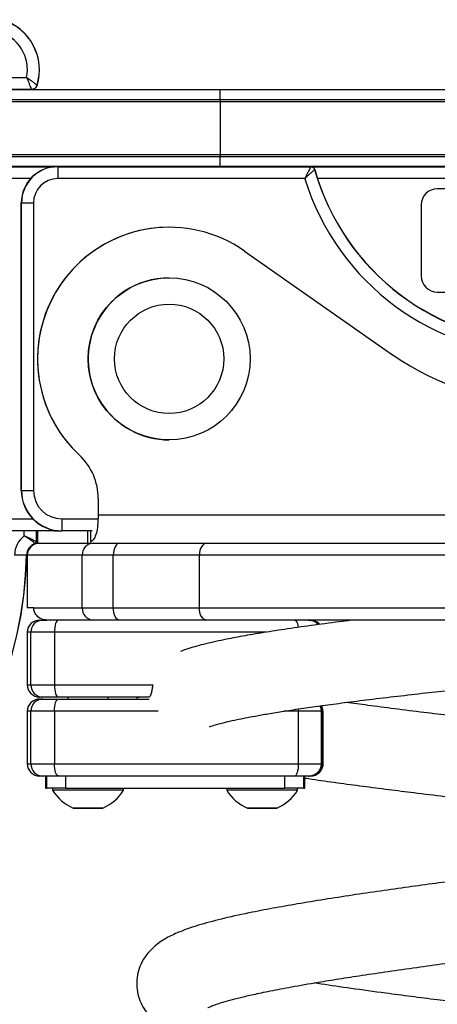
# Model space of a CAD drawing. Units: millimetres. Extents: x 73 to 3582, y 80 to 4104.
# Drawn here: x 1635 to 1738, y 3583 to 3826 of the extents above; entities that cross this region are included whole.
import ezdxf

# ---------------------------------------------------------------- set-up
doc = ezdxf.new("R2010")
doc.units = ezdxf.units.MM
doc.header["$LTSCALE"] = 5

msp = doc.modelspace()

# ---------------------------------------------------------------- linework, layer by layer
at = {"color": 7, "linetype": 'Continuous', "lineweight": 25}
for p, q in [((1628.54, 3811.99), (1636.54, 3811.99)), ((1639.1, 3810.07), (1639.14, 3810.04)), ((1622.2, 3808.99), (1684.35, 3808.99)), ((1637.69, 3809.03), (1628.53, 3809.03)), ((1684.35, 3808.99), (1740.81, 3808.99)), ((1684.35, 3805.99), (1619.2, 3805.99)), ((1684.35, 3806.49), (1619.24, 3806.49)), ((1741.95, 3806.49), (1684.35, 3806.49)), ((1684.35, 3805.99), (1684.35, 3792.99)), ((1741.97, 3805.99), (1684.35, 3805.99)), ((1619.2, 3792.99), (1684.35, 3792.99)), ((1684.35, 3792.99), (1741.97, 3792.99)), ((1619.24, 3792.49), (1684.35, 3792.49)), ((1684.35, 3792.49), (1741.95, 3792.49)), ((1684.35, 3789.99), (1622.2, 3789.99)), ((1622.36, 3789.95), (1643.34, 3789.95)), ((1644.22, 3789.95), (1706.69, 3789.95)), ((1740.81, 3789.99), (1684.35, 3789.99)), ((1707, 3789.95), (1821.42, 3789.95)), ((1707.68, 3789.26), (1707.64, 3789.23)), ((1705.22, 3786.99), (1644.22, 3786.99)), ((1790.46, 3784.49), (1737.96, 3784.49)), ((1635.21, 3709.99), (1635.21, 3780.99)), ((1635.21, 3780.99), (1635.26, 3780.99)), ((1635.21, 3780.99), (1635.21, 3709.99)), ((1635.21, 3780.99), (1635.21, 3780.99)), ((1635.26, 3780.99), (1638.22, 3780.99)), ((1635.26, 3709.99), (1635.26, 3780.99)), ((1638.22, 3780.99), (1638.22, 3709.99)), ((1733.96, 3780.49), (1733.96, 3762.99)), ((1671.72, 3774.99), (1671.72, 3774.99)), ((1690.36, 3769.11), (1726.93, 3743.5)), ((1671.72, 3762.49), (1671.72, 3762.49)), ((1737.96, 3758.99), (1790.46, 3758.99)), ((1671.72, 3722.49), (1671.72, 3722.49)), ((1649.55, 3718.72), (1649.55, 3718.72)), ((1635.21, 3709.99), (1635.26, 3709.99)), ((1635.21, 3709.99), (1635.21, 3709.99)), ((1635.26, 3709.99), (1638.22, 3709.99)), ((1654.22, 3707.99), (1654.22, 3703.99)), ((1654.22, 3707.99), (1654.22, 3707.99)), ((1654.22, 3707.99), (1654.22, 3703.99)), ((1654.22, 3703.99), (1874.22, 3703.99)), ((1654.22, 3703.99), (1654.22, 3703.99)), ((1654.22, 3703.95), (1654.22, 3703.92)), ((1644.3, 3700.03), (1622.36, 3700.03)), ((1643.24, 3699.99), (1622.36, 3699.99)), ((1638.89, 3699.99), (1638.89, 3697.35)), ((1638.93, 3699.99), (1638.93, 3697.32)), ((1639.2, 3699.99), (1639.2, 3696.99)), ((1643.24, 3699.99), (1645.21, 3699.99)), ((1652.34, 3699.99), (1645.21, 3699.99)), ((1645.21, 3699.99), (1645.21, 3699.99)), ((1652.68, 3700.03), (1645.22, 3700.03)), ((1651.58, 3699.99), (1651.58, 3696.99)), ((1652.31, 3700.1), (1652.31, 3697.19)), ((1638.6, 3696.85), (1638.57, 3696.88)), ((1638.93, 3697.32), (1638.89, 3697.35)), ((1639.2, 3696.99), (1640.68, 3696.99)), ((1640.68, 3696.99), (1652.94, 3696.99)), ((1652.94, 3696.99), (1659.46, 3696.99)), ((1659.46, 3696.99), (1681.03, 3696.99)), ((1681.03, 3696.99), (1847.36, 3696.99)), ((1636.7, 3693.99), (1636.7, 3680.99)), ((1657.93, 3693.99), (1650.26, 3693.99)), ((1650.26, 3680.99), (1650.26, 3693.99)), ((1679.19, 3693.99), (1657.93, 3693.99)), ((1657.93, 3680.99), (1657.93, 3693.99)), ((1849.19, 3693.99), (1679.19, 3693.99)), ((1679.19, 3680.99), (1679.19, 3693.99)), ((1638.28, 3680.99), (1636.7, 3680.99)), ((1638.28, 3680.99), (1650.26, 3680.99)), ((1650.26, 3680.99), (1657.93, 3680.99)), ((1657.93, 3680.99), (1679.19, 3680.99)), ((1679.19, 3680.99), (1849.19, 3680.99)), ((1639.7, 3677.99), (1640.53, 3677.99)), ((1640.53, 3677.99), (1641.49, 3677.99)), ((1652.94, 3677.99), (1641.54, 3677.99)), ((1659.46, 3677.99), (1652.94, 3677.99)), ((1681.03, 3677.99), (1659.46, 3677.99)), ((1847.36, 3677.99), (1681.03, 3677.99)), ((1636.7, 3674.99), (1636.7, 3661.99)), ((1643.38, 3674.99), (1637.55, 3674.99)), ((1637.55, 3661.99), (1637.55, 3674.99)), ((1643.38, 3674.99), (1643.38, 3661.99)), ((1637.55, 3661.99), (1643.38, 3661.99)), ((1643.38, 3661.99), (1667.69, 3661.99)), ((1640.53, 3658.99), (1639.7, 3658.99)), ((1639.7, 3658.49), (1640.53, 3658.49)), ((1644.42, 3658.99), (1640.53, 3658.99)), ((1640.53, 3658.49), (1644.42, 3658.49)), ((1666.75, 3658.99), (1644.42, 3658.99)), ((1644.42, 3658.49), (1666.83, 3658.49)), ((1646.7, 3658.99), (1646.7, 3658.49)), ((1656.7, 3658.49), (1656.7, 3658.99)), ((1663.78, 3658.99), (1663.75, 3658.49)), ((1636.7, 3655.49), (1636.7, 3642.49)), ((1643.38, 3655.49), (1637.55, 3655.49)), ((1637.55, 3642.49), (1637.55, 3655.49)), ((1643.38, 3655.49), (1643.38, 3642.49)), ((1703.71, 3642.49), (1703.71, 3655.49)), ((1709.34, 3655.49), (1703.71, 3655.49)), ((1709.34, 3642.49), (1709.34, 3655.49)), ((1709.38, 3655.49), (1709.34, 3655.49)), ((1709.7, 3655.49), (1709.37, 3655.49)), ((1709.38, 3642.49), (1709.38, 3655.49)), ((1709.7, 3655.49), (1709.7, 3642.49)), ((1709.7, 3655.49), (1709.7, 3655.49)), ((1709.7, 3642.49), (1709.7, 3655.49)), ((1637.55, 3642.49), (1643.38, 3642.49)), ((1643.38, 3642.49), (1703.71, 3642.49)), ((1703.71, 3642.49), (1709.34, 3642.49)), ((1709.34, 3642.49), (1709.38, 3642.49)), ((1709.37, 3642.49), (1709.7, 3642.49)), ((1709.7, 3642.49), (1709.7, 3642.49)), ((1640.53, 3639.49), (1639.7, 3639.49)), ((1644.42, 3639.49), (1640.53, 3639.49)), ((1641.2, 3639.49), (1641.2, 3636.49)), ((1641.5, 3636.49), (1641.5, 3639.49)), ((1702.71, 3639.49), (1644.42, 3639.49)), ((1646.13, 3639.49), (1646.13, 3636.49)), ((1700.27, 3636.49), (1700.27, 3639.49)), ((1706.1, 3639.49), (1702.71, 3639.49)), ((1704.9, 3639.49), (1704.9, 3636.49)), ((1705.2, 3636.49), (1705.2, 3639.49)), ((1706.7, 3639.49), (1706.1, 3639.49)), ((1706.7, 3639.49), (1706.7, 3639.49)), ((1641.2, 3636.49), (1641.5, 3636.49)), ((1646.13, 3636.49), (1641.5, 3636.49)), ((1642.95, 3636.49), (1642.95, 3635.99)), ((1651.41, 3635.99), (1642.95, 3635.99)), ((1646.13, 3636.49), (1700.27, 3636.49)), ((1660.45, 3635.99), (1651.41, 3635.99)), ((1660.45, 3635.99), (1660.45, 3636.49)), ((1685.95, 3636.49), (1685.95, 3635.99)), ((1703.45, 3635.99), (1685.95, 3635.99)), ((1704.9, 3636.49), (1700.27, 3636.49)), ((1703.45, 3635.99), (1703.45, 3636.49)), ((1704.9, 3636.49), (1705.2, 3636.49)), ((1648.1, 3631.54), (1655.3, 3631.54)), ((1691.1, 3631.54), (1698.3, 3631.54))]:
    msp.add_line(p, q, dxfattribs=at)
at = {"color": 8, "linetype": 'Continuous', "lineweight": 25}
for p, q in [((1637.5, 3786.99), (1622.36, 3786.99)), ((1820.06, 3786.99), (1708.37, 3786.99)), ((1622.36, 3702.99), (1638.07, 3702.99)), ((1645.22, 3702.99), (1654.11, 3702.99)), ((1635.94, 3698.78), (1635.94, 3699.99)), ((1650.26, 3693.99), (1636.7, 3693.99)), ((1637.55, 3674.99), (1636.7, 3674.99)), ((1695.64, 3674.99), (1643.38, 3674.99)), ((1636.7, 3661.99), (1637.55, 3661.99)), ((1637.55, 3655.49), (1636.7, 3655.49)), ((1668.98, 3655.49), (1643.38, 3655.49)), ((1703.71, 3655.49), (1700.04, 3655.49)), ((1703.71, 3655.49), (1703.69, 3656.06)), ((1636.7, 3642.49), (1637.55, 3642.49)), ((1651.58, 3631.55), (1648.06, 3631.55)), ((1655.34, 3631.55), (1651.58, 3631.55)), ((1698.34, 3631.55), (1691.06, 3631.55))]:
    msp.add_line(p, q, dxfattribs=at)
at = {"color": 7, "linetype": 'Continuous', "lineweight": 25, "flags": 128}
for points in [[(1684.35, 3806.49), (1684.35, 3806.43), (1684.35, 3806.37), (1684.35, 3806.3), (1684.35, 3806.24), (1684.35, 3806.18), (1684.35, 3806.11), (1684.35, 3806.05), (1684.35, 3805.99)], [(1684.35, 3792.99), (1684.35, 3792.93), (1684.35, 3792.86), (1684.35, 3792.8), (1684.35, 3792.74), (1684.35, 3792.68), (1684.35, 3792.61), (1684.35, 3792.55), (1684.35, 3792.49)], [(1644.22, 3789.95), (1644.22, 3789.81), (1644.22, 3789.6), (1644.22, 3789.3), (1644.22, 3788.93), (1644.22, 3788.5), (1644.22, 3788.02), (1644.22, 3787.51), (1644.22, 3786.99)], [(1645.22, 3702.99), (1645.22, 3702.47), (1645.22, 3701.96), (1645.22, 3701.48), (1645.22, 3701.05), (1645.22, 3700.68), (1645.22, 3700.38), (1645.22, 3700.16), (1645.22, 3700.03)], [(1654.22, 3703.99), (1654.22, 3703.98), (1654.22, 3703.97), (1654.22, 3703.96), (1654.22, 3703.95), (1654.22, 3703.95), (1654.22, 3703.94), (1654.22, 3703.93), (1654.22, 3703.92)], [(1654.22, 3703.99), (1654.22, 3703.98), (1654.22, 3703.98), (1654.22, 3703.97), (1654.22, 3703.97), (1654.22, 3703.96), (1654.22, 3703.96), (1654.22, 3703.95), (1654.22, 3703.95)], [(1659.46, 3696.99), (1659.16, 3696.93), (1658.87, 3696.76), (1658.61, 3696.48), (1658.38, 3696.11), (1658.19, 3695.66), (1658.04, 3695.14), (1657.96, 3694.57), (1657.93, 3693.99)], [(1681.03, 3696.99), (1680.67, 3696.93), (1680.32, 3696.76), (1680.01, 3696.48), (1679.73, 3696.11), (1679.5, 3695.66), (1679.33, 3695.14), (1679.23, 3694.57), (1679.19, 3693.99)], [(1636.49, 3693.99), (1636.36, 3693.99), (1636.14, 3694), (1635.84, 3694), (1635.47, 3694.01), (1635.04, 3694.02), (1634.57, 3694.03), (1634.06, 3694.04), (1633.54, 3694.05)], [(1636.53, 3693.99), (1636.53, 3693.99), (1636.53, 3693.99), (1636.53, 3693.99), (1636.52, 3693.99), (1636.52, 3693.99), (1636.51, 3693.99), (1636.5, 3693.99), (1636.49, 3693.99)], [(1659.46, 3677.99), (1659.16, 3678.05), (1658.87, 3678.22), (1658.61, 3678.49), (1658.38, 3678.87), (1658.19, 3679.32), (1658.04, 3679.84), (1657.96, 3680.4), (1657.93, 3680.99)], [(1681.03, 3677.99), (1680.67, 3678.05), (1680.32, 3678.22), (1680.01, 3678.49), (1679.73, 3678.87), (1679.5, 3679.32), (1679.33, 3679.84), (1679.23, 3680.4), (1679.19, 3680.99)], [(1644.42, 3677.99), (1644.21, 3677.93), (1644.02, 3677.76), (1643.84, 3677.48), (1643.68, 3677.11), (1643.56, 3676.66), (1643.46, 3676.14), (1643.4, 3675.57), (1643.38, 3674.99)], [(1643.38, 3661.99), (1643.4, 3661.4), (1643.46, 3660.84), (1643.56, 3660.32), (1643.68, 3659.87), (1643.84, 3659.49), (1644.02, 3659.22), (1644.21, 3659.05), (1644.42, 3658.99)], [(1643.38, 3655.49), (1643.4, 3656.07), (1643.46, 3656.64), (1643.56, 3657.16), (1643.68, 3657.61), (1643.84, 3657.98), (1644.02, 3658.26), (1644.21, 3658.43), (1644.42, 3658.49)], [(1644.42, 3639.49), (1644.21, 3639.55), (1644.02, 3639.72), (1643.84, 3639.99), (1643.68, 3640.37), (1643.56, 3640.82), (1643.46, 3641.34), (1643.4, 3641.9), (1643.38, 3642.49)], [(1702.71, 3639.49), (1702.9, 3639.55), (1703.09, 3639.72), (1703.27, 3639.99), (1703.42, 3640.37), (1703.54, 3640.82), (1703.64, 3641.34), (1703.69, 3641.9), (1703.71, 3642.49)]]:
    msp.add_lwpolyline(points, dxfattribs=at)
at = {"color": 8, "linetype": 'Continuous', "lineweight": 25, "flags": 128}
msp.add_lwpolyline([(1702.71, 3677.99), (1702.9, 3677.93), (1703.09, 3677.76), (1703.27, 3677.48), (1703.42, 3677.11), (1703.54, 3676.66), (1703.63, 3676.2)], dxfattribs=at)
at = {"color": 7, "linetype": 'Continuous', "lineweight": 25}
for radius in [20, 13.5]:
    msp.add_circle((1671.72, 3742.49), radius, dxfattribs=at)
for centre, radius, start, end in [((1626.84, 3813.86), 12.83, 342.825, 74.1177), ((1626.84, 3813.86), 12.87, 342.747, 74.1177), ((1626.84, 3813.86), 9.87, 349.0628, 74.1177), ((1637.7, 3810.49), 1.5, 270, 342.747), ((1437.63, 3807.05), 246.72, 359.8704, 0.4509), ((1437.63, 3791.93), 246.72, 359.5491, 0.1296), ((1644.21, 3780.99), 9, 90, 180), ((1644.21, 3780.99), 9, 90, 180), ((1644.22, 3780.99), 8.96, 90, 180), ((1639.9, 3789.95), 4.31, 359.9409, 0.4985), ((1706.71, 3788.99), 1, 15.7737, 90), ((1764.22, 3805.23), 58.79, 195.7939, 344.2061), ((1764.21, 3805.23), 58.75, 195.7737, 344.2263), ((1644.22, 3780.99), 6, 90, 180), ((1764.22, 3805.23), 61.75, 197.1828, 342.8172), ((1737.96, 3780.49), 4, 90, 180), ((1671.72, 3742.49), 32.5, 90, 226.9971), ((1671.72, 3742.49), 32.5, 55, 226.9971), ((1671.72, 3742.49), 20, 90, 156.8456), ((1737.96, 3762.99), 4, 180, 270), ((1671.72, 3742.49), 20, 156.8456, 270), ((1764.22, 3796.74), 65, 235, 305), ((1639.54, 3707.99), 14.68, 360, 46.9971), ((1639.54, 3707.99), 14.68, 360, 46.9971), ((1645.21, 3709.99), 10, 180, 270), ((1645.22, 3709.99), 9.96, 180, 270), ((1645.22, 3709.99), 7, 180, 270), ((1639.63, 3693.93), 6.1, 127.3334, 178.8336), ((1640.9, 3700.03), 4.31, 359.5015, 0.0591), ((1639.63, 3693.93), 3.14, 109.8507, 178.8336), ((1639.63, 3693.93), 3.1, 109.4604, 178.8336), ((1639.7, 3693.99), 3, 90, 180), ((1638.43, 3697.32), 0.5, 289.4604, 0), ((1653.11, 3694.14), 2.85, 93.3958, 183.0342), ((1538.2, 3695.99), 98.36, 181.9134, 358.8336), ((1538.2, 3695.99), 98.32, 181.9055, 358.8336), ((1653.11, 3680.84), 2.85, 176.9658, 266.6042), ((1639.7, 3674.99), 3, 90, 180), ((1640.54, 3675), 2.99, 90.1911, 180.1898), ((1639.7, 3661.99), 3, 180, 270), ((1640.54, 3661.98), 2.99, 179.8102, 269.8089), ((1639.7, 3655.49), 3, 90, 180), ((1640.54, 3655.5), 2.99, 90.1911, 180.1898), ((1706.7, 3655.49), 3, 0.0351, 27.5362), ((1639.7, 3642.49), 3, 180, 270), ((1640.54, 3642.48), 2.99, 179.8102, 269.8089), ((1706.7, 3642.49), 3, 270, 0.0351), ((1652.37, 3641.67), 11, 211.08, 246.9317), ((1651.03, 3641.67), 11, 293.0683, 328.92), ((1695.37, 3641.67), 11, 211.08, 246.9317), ((1694.03, 3641.67), 11, 293.0683, 328.92), ((1648.1, 3631.64), 0.1, 246.9317, 270), ((1655.3, 3631.64), 0.1, 270, 293.0683), ((1691.1, 3631.64), 0.1, 246.9317, 270), ((1698.3, 3631.64), 0.1, 270, 293.0683)]:
    msp.add_arc(centre, radius, start, end, dxfattribs=at)
for points, knots in [([(1636.54, 3811.99), (1636.54, 3811.99), (1636.54, 3811.98), (1636.55, 3811.98), (1636.56, 3811.97), (1636.58, 3811.96), (1636.61, 3811.94), (1636.67, 3811.9), (1636.76, 3811.84), (1636.92, 3811.73), (1637.23, 3811.52), (1637.73, 3811.16), (1638.3, 3810.72), (1638.77, 3810.35), (1639.01, 3810.15), (1639.08, 3810.09), (1639.1, 3810.07)], [0, 0, 0, 0, 0.002534, 0.002968, 0.005613, 0.01009, 0.018135, 0.032585, 0.058553, 0.092637, 0.167821, 0.314111, 0.533854, 0.728215, 0.918092, 1, 1, 1, 1]), ([(1636.54, 3811.99), (1636.54, 3811.99), (1636.54, 3811.98), (1636.54, 3811.97), (1636.55, 3811.96), (1636.55, 3811.94), (1636.57, 3811.91), (1636.6, 3811.84), (1636.64, 3811.74), (1636.71, 3811.57), (1636.85, 3811.22), (1637.08, 3810.65), (1637.33, 3809.98), (1637.54, 3809.42), (1637.65, 3809.14), (1637.68, 3809.06), (1637.69, 3809.03)], [0, 0, 0, 0, 0.002546, 0.002981, 0.005587, 0.010051, 0.018088, 0.032576, 0.058776, 0.090432, 0.165483, 0.314328, 0.533476, 0.727576, 0.917785, 1, 1, 1, 1]), ([(1639.1, 3810.07), (1639.04, 3809.92), (1638.91, 3809.61), (1638.53, 3809.26), (1638.11, 3809.06), (1637.82, 3809.04), (1637.69, 3809.03)], [0, 0, 0, 0, 0.265501, 0.531052, 0.795647, 1, 1, 1, 1]), ([(1639.1, 3810.07), (1639.04, 3809.92), (1638.91, 3809.61), (1638.53, 3809.26), (1638.11, 3809.06), (1637.82, 3809.04), (1637.69, 3809.03)], [0, 0, 0, 0, 0.265501, 0.531052, 0.795647, 1, 1, 1, 1]), ([(1706.69, 3789.95), (1706.68, 3789.92), (1706.64, 3789.84), (1706.5, 3789.55), (1706.21, 3788.99), (1705.86, 3788.28), (1705.55, 3787.65), (1705.37, 3787.3), (1705.3, 3787.15), (1705.27, 3787.09), (1705.24, 3787.03), (1705.23, 3787), (1705.22, 3786.99), (1705.22, 3786.99)], [0, 0, 0, 0, 0.080148, 0.267168, 0.46195, 0.687862, 0.872149, 0.944723, 0.954334, 0.980101, 0.991323, 0.997505, 1, 1, 1, 1]), ([(1707.64, 3789.23), (1707.62, 3789.21), (1707.56, 3789.15), (1707.32, 3788.93), (1706.85, 3788.51), (1706.27, 3787.97), (1705.76, 3787.49), (1705.47, 3787.22), (1705.35, 3787.11), (1705.3, 3787.07), (1705.26, 3787.02), (1705.23, 3787), (1705.22, 3786.99), (1705.22, 3786.99)], [0, 0, 0, 0, 0.0802, 0.267266, 0.461986, 0.687795, 0.873269, 0.945408, 0.954299, 0.980113, 0.991334, 0.997503, 1, 1, 1, 1]), ([(1706.69, 3789.95), (1706.81, 3789.94), (1707.03, 3789.92), (1707.32, 3789.74), (1707.54, 3789.51), (1707.61, 3789.32), (1707.64, 3789.23)], [0, 0, 0, 0, 0.260694, 0.521457, 0.780847, 1, 1, 1, 1]), ([(1706.69, 3789.95), (1706.81, 3789.94), (1707.03, 3789.92), (1707.32, 3789.74), (1707.54, 3789.51), (1707.61, 3789.32), (1707.64, 3789.23)], [0, 0, 0, 0, 0.260694, 0.521457, 0.780847, 1, 1, 1, 1]), ([(1654.22, 3703.92), (1654.18, 3703.03), (1654.1, 3701.44), (1653.78, 3699.41), (1653.21, 3697.9), (1652.61, 3697.42), (1652.31, 3697.19)], [0, 0, 0, 0, 0.28093, 0.498963, 0.750555, 1, 1, 1, 1]), ([(1638.57, 3696.88), (1638.55, 3696.9), (1638.48, 3696.97), (1638.22, 3697.2), (1637.69, 3697.63), (1637, 3698.12), (1636.43, 3698.48), (1636.11, 3698.67), (1636.01, 3698.73), (1635.96, 3698.76), (1635.94, 3698.77), (1635.94, 3698.78)], [0, 0, 0, 0, 0.086925, 0.283021, 0.492592, 0.735613, 0.920007, 0.955541, 0.985234, 0.997288, 1, 1, 1, 1]), ([(1638.89, 3697.35), (1638.87, 3697.36), (1638.78, 3697.41), (1638.47, 3697.59), (1637.85, 3697.91), (1637.1, 3698.27), (1636.49, 3698.55), (1636.15, 3698.69), (1636.02, 3698.74), (1635.96, 3698.77), (1635.94, 3698.77), (1635.94, 3698.78)], [0, 0, 0, 0, 0.086604, 0.282708, 0.492971, 0.736401, 0.904617, 0.955784, 0.984914, 0.997304, 1, 1, 1, 1]), ([(1638.89, 3697.35), (1638.89, 3697.29), (1638.88, 3697.18), (1638.79, 3697.03), (1638.68, 3696.93), (1638.6, 3696.9), (1638.57, 3696.88)], [0, 0, 0, 0, 0.275663, 0.551408, 0.825527, 1, 1, 1, 1]), ([(1638.89, 3697.35), (1638.89, 3697.29), (1638.88, 3697.18), (1638.79, 3697.03), (1638.68, 3696.93), (1638.6, 3696.9), (1638.57, 3696.88)], [0, 0, 0, 0, 0.275663, 0.551408, 0.825527, 1, 1, 1, 1]), ([(1641.54, 3677.99), (1641.07, 3678.04), (1640.17, 3678.15), (1639.13, 3678.87), (1638.5, 3679.77), (1638.29, 3680.5), (1638.28, 3680.91), (1638.28, 3680.99)], [0, 0, 0, 0, 0.298989, 0.564532, 0.758435, 0.953205, 1, 1, 1, 1]), ([(1717.22, 3677.99), (1716.66, 3677.92), (1713.6, 3677.55), (1708.39, 3676.87), (1701.75, 3675.94), (1695.75, 3675.03), (1690.47, 3674.14), (1685.39, 3673.18), (1680.75, 3672.14), (1677.1, 3671.19), (1675.2, 3670.49), (1674.52, 3670.24)], [0, 0, 0, 0, 0.028023, 0.154489, 0.283193, 0.407511, 0.526976, 0.641674, 0.787316, 0.923834, 1, 1, 1, 1]), ([(1706.1, 3677.99), (1706.11, 3677.99), (1706.11, 3677.99), (1706.12, 3677.99), (1706.13, 3677.99), (1706.17, 3677.99), (1706.24, 3677.99), (1706.4, 3677.98), (1706.74, 3677.94), (1707.35, 3677.79), (1708.06, 3677.45), (1708.43, 3677.04), (1708.57, 3676.88)], [0, 0, 0, 0, 0.004118, 0.004784, 0.009, 0.019362, 0.041564, 0.088888, 0.189239, 0.406379, 0.772014, 1, 1, 1, 1]), ([(1706.7, 3677.99), (1706.7, 3677.99), (1706.71, 3677.99), (1706.72, 3677.99), (1706.74, 3677.99), (1706.78, 3677.99), (1706.85, 3677.99), (1706.98, 3677.98), (1707.23, 3677.95), (1707.76, 3677.82), (1708.42, 3677.53), (1708.8, 3677.1), (1708.95, 3676.93)], [0, 0, 0, 0, 0.004755, 0.006035, 0.01397, 0.02647, 0.050164, 0.095131, 0.180844, 0.347136, 0.736441, 1, 1, 1, 1]), ([(1681.66, 3651.65), (1681.77, 3651.69), (1682.18, 3651.83), (1683.84, 3652.33), (1686.02, 3652.88), (1688.26, 3653.38), (1690.56, 3653.85), (1693.08, 3654.33), (1696.27, 3654.89), (1700.21, 3655.53), (1704.69, 3656.21), (1709.68, 3656.91), (1715.11, 3657.63), (1721.28, 3658.4), (1728, 3659.2), (1734.81, 3659.98), (1741.26, 3660.7), (1747.13, 3661.33), (1752.35, 3661.87), (1756.87, 3662.33), (1760.63, 3662.71), (1763.59, 3663.01), (1765.97, 3663.24), (1768.34, 3663.47), (1771.29, 3663.76), (1775.21, 3664.14), (1780.09, 3664.61), (1786.15, 3665.18), (1793.1, 3665.84), (1800.68, 3666.56), (1808.32, 3667.29), (1815.96, 3668.04), (1823.48, 3668.8), (1830.25, 3669.52), (1836.03, 3670.18), (1840.7, 3670.76), (1844.52, 3671.28), (1847.41, 3671.72), (1849.55, 3672.07), (1851.15, 3672.37), (1852.46, 3672.63), (1853.81, 3672.93), (1855.2, 3673.29), (1856.09, 3673.6), (1856.49, 3673.74)], [0, 0, 0, 0, 0.0106847, 0.0390829, 0.0642708, 0.0858169, 0.1021447, 0.1214081, 0.1437357, 0.1691587, 0.197709, 0.2239173, 0.2523459, 0.28302, 0.3159022, 0.3475763, 0.3760378, 0.4014349, 0.4238239, 0.4430528, 0.4589858, 0.4715076, 0.4805198, 0.4890725, 0.5013912, 0.5179224, 0.5388234, 0.5635258, 0.5959744, 0.6299198, 0.6654677, 0.7027812, 0.7420624, 0.7835115, 0.8186235, 0.8513143, 0.8813166, 0.9083643, 0.9273745, 0.9442772, 0.95895, 0.974205, 0.9883781, 1, 1, 1, 1]), ([(1667.69, 3661.99), (1667.62, 3661.65), (1667.5, 3660.96), (1667.34, 3660.05), (1667.15, 3659.37), (1666.95, 3659.04), (1666.81, 3659), (1666.75, 3658.99)], [0, 0, 0, 0, 0.215378, 0.430733, 0.646683, 0.864833, 1, 1, 1, 1]), ([(1663.96, 3658.99), (1663.93, 3658.99), (1663.81, 3658.99), (1663.93, 3658.99), (1664.29, 3658.99), (1664.3, 3658.99)], [0, 0, 0, 0, 0.252418, 0.991446, 1, 1, 1, 1]), ([(1681.29, 3582.35), (1681.3, 3582.34), (1681.32, 3582.31), (1681.86, 3582.56), (1683.01, 3583), (1684.58, 3583.52), (1686.61, 3584.11), (1689.33, 3584.82), (1692.63, 3585.58), (1696.8, 3586.46), (1702.1, 3587.46), (1707.83, 3588.46), (1713.71, 3589.41), (1719.48, 3590.3), (1725.89, 3591.25), (1732.71, 3592.22), (1739.49, 3593.15), (1745.77, 3594), (1751.34, 3594.74), (1756.15, 3595.37), (1760.18, 3595.9), (1763.38, 3596.32), (1765.77, 3596.63), (1767.69, 3596.88), (1769.69, 3597.14), (1772.34, 3597.48), (1776.49, 3598.02), (1781.95, 3598.73), (1788.5, 3599.6), (1795.24, 3600.5), (1802.1, 3601.45), (1809.02, 3602.44), (1815.88, 3603.46), (1822.53, 3604.5), (1829.54, 3605.69), (1836.62, 3607.01), (1843.44, 3608.49), (1848.27, 3609.75), (1851.81, 3610.87), (1854.25, 3611.78), (1856.5, 3612.8), (1858.6, 3613.99), (1860.46, 3615.4), (1861.82, 3616.79), (1862.79, 3618.1), (1863.57, 3619.45), (1864.28, 3621.19), (1864.75, 3623.47), (1864.69, 3626.05), (1864.09, 3628.38), (1863.16, 3630.31), (1861.91, 3632.11), (1860.38, 3633.63), (1858.73, 3634.86), (1856.99, 3635.89), (1855.06, 3636.82), (1852.35, 3637.89), (1848.57, 3639.08), (1843.38, 3640.39), (1837.6, 3641.6), (1831.66, 3642.69), (1825.78, 3643.68), (1819.45, 3644.65), (1812.09, 3645.71), (1803.78, 3646.83), (1794.65, 3648), (1787.05, 3648.94), (1781.1, 3649.65), (1776.9, 3650.15), (1773.11, 3650.6), (1769.98, 3650.97), (1767.58, 3651.25), (1765.58, 3651.49), (1763.43, 3651.74), (1760.6, 3652.07), (1756.94, 3652.5), (1752.44, 3653.03), (1747.14, 3653.66), (1741.07, 3654.38), (1734.35, 3655.2), (1727.47, 3656.06), (1721.05, 3656.89), (1717.2, 3657.42), (1715.43, 3657.66)], [0, 0, 0, 0, 0.00628, 0.017366, 0.027044, 0.03612, 0.049063, 0.061193, 0.074114, 0.089074, 0.106068, 0.125086, 0.138884, 0.15357, 0.169139, 0.185551, 0.201107, 0.214902, 0.226976, 0.237316, 0.245906, 0.252737, 0.2578, 0.261134, 0.264996, 0.270634, 0.278056, 0.291587, 0.305885, 0.320853, 0.3365, 0.352837, 0.36987, 0.38742, 0.405075, 0.428769, 0.452672, 0.476917, 0.489478, 0.502398, 0.514802, 0.526333, 0.536821, 0.545601, 0.551025, 0.555705, 0.561481, 0.568761, 0.576899, 0.584615, 0.591792, 0.598437, 0.6081, 0.617129, 0.626803, 0.63727, 0.648569, 0.669009, 0.690974, 0.713337, 0.730294, 0.747419, 0.764719, 0.781782, 0.803644, 0.824494, 0.844333, 0.853874, 0.863159, 0.871449, 0.878131, 0.8832, 0.886716, 0.890918, 0.896922, 0.904731, 0.914349, 0.925783, 0.939037, 0.954118, 0.970708, 0.986576, 1, 1, 1, 1]), ([(1709.34, 3655.49), (1709.32, 3655.8), (1709.29, 3656.27), (1709.05, 3656.67), (1708.97, 3656.8)], [0, 0, 0, 0, 0.657998, 1, 1, 1, 1]), ([(1709.7, 3655.49), (1709.68, 3655.81), (1709.65, 3656.3), (1709.41, 3656.71), (1709.33, 3656.85)], [0, 0, 0, 0, 0.658949, 1, 1, 1, 1]), ([(1706.1, 3639.49), (1706.11, 3639.49), (1706.11, 3639.49), (1706.12, 3639.49), (1706.13, 3639.49), (1706.17, 3639.49), (1706.24, 3639.49), (1706.4, 3639.5), (1706.74, 3639.54), (1707.36, 3639.69), (1708.13, 3640.09), (1708.8, 3640.77), (1709.25, 3641.58), (1709.31, 3642.19), (1709.34, 3642.49)], [0, 0, 0, 0, 0.002354, 0.002735, 0.005145, 0.011068, 0.023759, 0.05081, 0.108173, 0.232295, 0.4413, 0.630926, 0.814182, 1, 1, 1, 1]), ([(1709.37, 3642.49), (1709.34, 3642.17), (1709.29, 3641.55), (1708.91, 3640.7), (1708.32, 3640.02), (1707.79, 3639.72), (1707.38, 3639.58), (1707.18, 3639.53), (1706.95, 3639.5), (1706.83, 3639.49), (1706.77, 3639.49), (1706.74, 3639.49), (1706.72, 3639.49), (1706.71, 3639.49), (1706.7, 3639.49), (1706.7, 3639.49)], [0, 0, 0, 0, 0.197944, 0.393395, 0.593763, 0.800597, 0.808336, 0.900992, 0.948152, 0.972722, 0.985623, 0.992416, 0.996664, 0.997371, 1, 1, 1, 1]), ([(1709.7, 3642.49), (1709.67, 3642.17), (1709.61, 3641.54), (1709.16, 3640.7), (1708.48, 3640.01), (1707.76, 3639.65), (1707.23, 3639.53), (1706.98, 3639.5), (1706.85, 3639.49), (1706.78, 3639.49), (1706.74, 3639.49), (1706.72, 3639.49), (1706.71, 3639.49), (1706.7, 3639.49), (1706.7, 3639.49)], [0, 0, 0, 0, 0.197587, 0.393064, 0.59378, 0.80852, 0.900247, 0.947526, 0.972329, 0.985399, 0.992294, 0.996671, 0.997377, 1, 1, 1, 1]), ([(1705.2, 3638.99), (1705.81, 3638.89), (1708.36, 3638.51), (1713.15, 3637.84), (1719.47, 3636.99), (1725.8, 3636.18), (1732.55, 3635.34), (1739.64, 3634.48), (1746.99, 3633.6), (1753.82, 3632.8), (1759.58, 3632.12), (1764.15, 3631.59), (1767.73, 3631.16), (1771.26, 3630.75), (1775.29, 3630.27), (1779.84, 3629.73), (1784.84, 3629.12), (1790.14, 3628.47), (1795.94, 3627.74), (1802.03, 3626.96), (1808.04, 3626.15), (1814.26, 3625.27), (1818.15, 3624.68), (1820.31, 3624.35)], [0, 0, 0, 0, 0.019065, 0.08028, 0.139195, 0.195609, 0.249552, 0.31355, 0.373796, 0.430149, 0.479191, 0.512272, 0.539918, 0.565167, 0.597383, 0.637189, 0.676116, 0.720229, 0.769477, 0.823807, 0.879771, 0.93296, 1, 1, 1, 1]), ([(1847.38, 3630.56), (1847.39, 3630.57), (1847.41, 3630.59), (1846.98, 3630.37), (1846.2, 3630.05), (1844.92, 3629.59), (1842.98, 3628.98), (1840.24, 3628.25), (1836.85, 3627.44), (1832.75, 3626.57), (1827.8, 3625.62), (1821.86, 3624.58), (1814.85, 3623.45), (1807.73, 3622.37), (1800.91, 3621.39), (1794.93, 3620.56), (1789.25, 3619.79), (1784.09, 3619.1), (1779.53, 3618.5), (1775.58, 3617.98), (1772.27, 3617.55), (1769.42, 3617.18), (1766.16, 3616.76), (1762.01, 3616.22), (1756.74, 3615.53), (1750.91, 3614.77), (1744.69, 3613.94), (1738.22, 3613.07), (1731.52, 3612.15), (1724.66, 3611.19), (1717.7, 3610.17), (1710.82, 3609.12), (1704.19, 3608.04), (1697.95, 3606.95), (1691.55, 3605.73), (1685.25, 3604.36), (1679.54, 3602.86), (1675.21, 3601.42), (1671.84, 3599.94), (1669.35, 3598.46), (1667.33, 3596.76), (1665.74, 3594.91), (1664.53, 3592.71), (1663.82, 3590.32), (1663.62, 3588), (1663.92, 3585.63), (1664.69, 3583.4), (1665.88, 3581.37), (1667.37, 3579.65), (1669.74, 3577.68), (1673.03, 3575.93), (1677.03, 3574.44), (1681.31, 3573.21), (1685.67, 3572.15), (1690.2, 3571.19), (1695.4, 3570.21), (1701.31, 3569.19), (1707.94, 3568.15), (1715.13, 3567.11), (1722.6, 3566.08), (1730.06, 3565.11), (1737.36, 3564.2), (1744.43, 3563.34), (1751.17, 3562.53), (1756.74, 3561.87), (1760.97, 3561.38), (1763.74, 3561.05), (1765.89, 3560.8), (1767.9, 3560.56), (1770.32, 3560.28), (1773.54, 3559.9), (1777.59, 3559.43), (1782.43, 3558.86), (1788.03, 3558.19), (1794.33, 3557.42), (1801.09, 3556.58), (1807.1, 3555.8), (1810.65, 3555.32), (1812, 3555.14)], [0, 0, 0, 0, 0.003974, 0.012385, 0.020621, 0.029223, 0.042649, 0.056487, 0.070724, 0.085717, 0.102081, 0.11982, 0.138924, 0.159385, 0.173778, 0.188011, 0.200828, 0.212213, 0.222168, 0.230696, 0.2378, 0.243488, 0.248995, 0.258674, 0.270052, 0.282742, 0.29618, 0.310362, 0.325342, 0.341146, 0.357785, 0.375251, 0.393017, 0.410849, 0.428755, 0.452762, 0.476856, 0.499939, 0.516174, 0.531381, 0.541067, 0.550504, 0.559801, 0.566873, 0.574182, 0.581598, 0.588308, 0.59627, 0.605333, 0.615808, 0.637336, 0.658682, 0.679335, 0.694809, 0.710972, 0.727836, 0.745413, 0.763717, 0.782584, 0.800786, 0.818089, 0.83449, 0.849988, 0.864575, 0.878161, 0.885702, 0.891617, 0.895902, 0.899385, 0.904497, 0.911396, 0.920088, 0.930578, 0.942872, 0.956979, 0.972907, 0.989681, 1, 1, 1, 1]), ([(1680.47, 3518.39), (1680.46, 3518.38), (1680.43, 3518.35), (1680.88, 3518.55), (1681.76, 3518.86), (1683.22, 3519.3), (1685.53, 3519.89), (1688.83, 3520.61), (1692.9, 3521.38), (1697.79, 3522.19), (1703.5, 3523.04), (1709.93, 3523.91), (1716.86, 3524.78), (1724.07, 3525.63), (1731.42, 3526.45), (1738.82, 3527.24), (1746.16, 3528), (1753.24, 3528.73), (1759.82, 3529.4), (1765.34, 3529.96), (1769.78, 3530.42), (1773.52, 3530.8), (1777.44, 3531.21), (1782.01, 3531.68), (1787.04, 3532.21), (1792.42, 3532.79), (1798.01, 3533.4), (1803.96, 3534.07), (1809.88, 3534.77), (1815.44, 3535.45), (1820.69, 3536.13), (1825.55, 3536.79), (1829.97, 3537.44), (1833.7, 3538.02), (1836.89, 3538.55), (1840.48, 3539.18), (1844.59, 3539.99), (1848.93, 3540.99), (1852.53, 3542.02), (1855.37, 3543.05), (1857.46, 3544.02), (1859.12, 3545.03), (1860.34, 3545.93), (1861.7, 3547.19), (1863.14, 3549.04), (1864.31, 3551.55), (1864.79, 3554.3), (1864.61, 3556.83), (1864.06, 3558.74), (1863.41, 3560.16), (1862.73, 3561.27), (1861.99, 3562.25), (1860.89, 3563.44), (1859.26, 3564.76), (1857.16, 3565.99), (1854.88, 3567.01), (1852.32, 3567.92), (1848.85, 3568.94), (1844.4, 3570.02), (1838.32, 3571.24), (1831.22, 3572.48), (1823.14, 3573.72), (1814.27, 3574.97), (1806.08, 3576.04), (1798.97, 3576.93), (1793.11, 3577.65), (1787.22, 3578.36), (1781.38, 3579.05), (1776.14, 3579.67), (1771.73, 3580.19), (1768.28, 3580.59), (1765.46, 3580.92), (1763, 3581.21), (1760.43, 3581.51), (1757.3, 3581.88), (1753.43, 3582.34), (1748.84, 3582.88), (1743.57, 3583.52), (1737.68, 3584.24), (1731.44, 3585.03), (1724.26, 3585.97), (1716.8, 3587), (1710.95, 3587.85), (1708.13, 3588.3), (1707.56, 3588.39)], [0, 0, 0, 0, 0.002896, 0.011837, 0.020913, 0.030289, 0.044915, 0.060217, 0.076198, 0.092862, 0.110212, 0.128186, 0.145948, 0.163236, 0.180041, 0.196349, 0.212119, 0.227251, 0.241153, 0.253252, 0.261642, 0.268894, 0.276616, 0.286227, 0.297716, 0.308718, 0.321012, 0.334587, 0.348945, 0.362482, 0.375081, 0.388969, 0.401528, 0.412766, 0.42269, 0.432148, 0.449169, 0.467596, 0.486147, 0.49999, 0.513494, 0.520148, 0.526782, 0.533824, 0.541719, 0.550622, 0.559087, 0.566094, 0.571804, 0.57625, 0.580062, 0.584521, 0.589672, 0.599332, 0.610634, 0.6236, 0.637605, 0.651019, 0.672386, 0.694087, 0.716322, 0.739098, 0.761949, 0.784251, 0.797376, 0.81031, 0.823057, 0.835621, 0.847567, 0.856101, 0.863292, 0.869148, 0.873693, 0.878658, 0.885202, 0.893317, 0.902991, 0.914212, 0.926963, 0.941212, 0.955661, 0.97613, 0.995178, 1, 1, 1, 1])]:
    msp.add_open_spline(points, degree=3, knots=knots, dxfattribs=at)
at = {"color": 8, "linetype": 'Continuous', "lineweight": 25}
for points, knots in [([(1706.7, 3677.99), (1706.7, 3677.99), (1706.71, 3677.99), (1706.72, 3677.99), (1706.74, 3677.99), (1706.77, 3677.99), (1706.83, 3677.99), (1706.95, 3677.98), (1707.18, 3677.95), (1707.38, 3677.9), (1707.79, 3677.76), (1708.27, 3677.51), (1708.6, 3677.08), (1708.74, 3676.9)], [0, 0, 0, 0, 0.004698, 0.005963, 0.013555, 0.025698, 0.048758, 0.092673, 0.176968, 0.34258, 0.356413, 0.726109, 1, 1, 1, 1]), ([(1709.37, 3655.49), (1709.35, 3655.81), (1709.33, 3656.28), (1709.13, 3656.69), (1709.07, 3656.82)], [0, 0, 0, 0, 0.679379, 1, 1, 1, 1])]:
    msp.add_open_spline(points, degree=3, knots=knots, dxfattribs=at)

doc.saveas('drawing.dxf')
